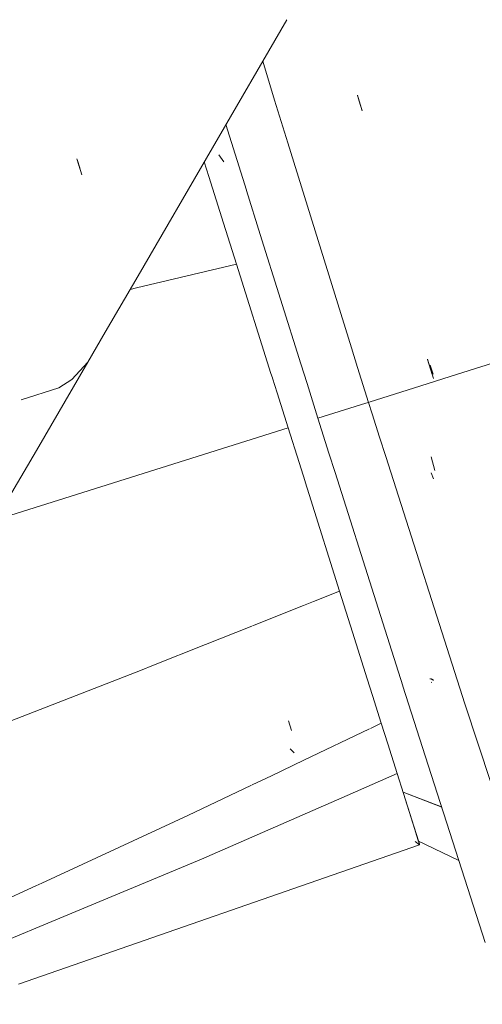
# Model space of a CAD drawing. Units: millimetres. Extents: x 977 to 7216, y -1525 to 1706.
# Drawn here: x 2594 to 2619, y -1474 to -1420 of the extents above; entities that cross this region are included whole.
import ezdxf

# ---------------------------------------------------------------- set-up
doc = ezdxf.new("R2010")
doc.units = ezdxf.units.MM
doc.layers.add('1', color=7, linetype='Continuous', true_color=0xffffff)

msp = doc.modelspace()

# ---------------------------------------------------------------- linework, layer by layer
at = {"layer": '1', "color": 18, "linetype": 'Continuous', "lineweight": 13}
for p, q in [((2600.451119, -1434.435039), (2608.621182, -1420.376663)), ((2607.938349, -1424.784839), (2607.296075, -1422.656799)), ((2612.758934, -1425.372064), (2612.492859, -1424.528062)), ((2612.758934, -1425.372303), (2612.492859, -1424.528301)), ((2608.66764, -1427.131408), (2607.938349, -1424.784839)), ((2612.758934, -1425.372064), (2612.528861, -1424.642503)), ((2612.758934, -1425.372303), (2612.528861, -1424.642742)), ((2612.758934, -1425.372064), (2612.553895, -1424.72142)), ((2612.758934, -1425.372303), (2612.553895, -1424.721658)), ((2612.758934, -1425.372064), (2612.575829, -1424.791276)), ((2612.758934, -1425.372303), (2612.575829, -1424.791515)), ((2606.397804, -1429.728175), (2605.277136, -1426.130824)), ((2612.16812, -1438.394568), (2608.668327, -1427.133619)), ((2597.371638, -1428.882778), (2597.099841, -1428.020895)), ((2597.229779, -1428.434551), (2597.107947, -1428.047597)), ((2597.371161, -1428.883016), (2597.107947, -1428.047597)), ((2597.230256, -1428.434312), (2597.108185, -1428.047597)), ((2597.371638, -1428.882778), (2597.108185, -1428.047597)), ((2597.253382, -1428.507745), (2597.108185, -1428.047597)), ((2604.086396, -1428.179751), (2604.342043, -1428.990781)), ((2605.156481, -1428.180158), (2604.890168, -1427.797735)), ((2605.156481, -1428.180158), (2604.890168, -1427.797973)), ((2604.342043, -1428.990781), (2605.148852, -1431.549251)), ((2607.158005, -1432.168424), (2606.405165, -1429.751804)), ((2605.859816, -1433.802783), (2605.148852, -1431.549251)), ((2609.388074, -1439.271058), (2607.158005, -1432.168424)), ((2605.859816, -1433.802783), (2600.369731, -1435.097026)), ((2607.747064, -1439.788434), (2605.859816, -1433.802783)), ((2598.652803, -1437.529434), (2600.450548, -1434.436021)), ((2600.369514, -1435.097078), (2600.018249, -1435.179885)), ((2597.700179, -1439.168632), (2598.652638, -1437.529718)), ((2598.652642, -1437.52971), (2598.652707, -1437.529599)), ((2598.652751, -1437.529523), (2598.652787, -1437.529461)), ((2612.168128, -1438.394595), (2612.168121, -1438.394571)), ((2612.16815, -1438.394663), (2612.168145, -1438.394648)), ((2612.168281, -1438.395086), (2612.168153, -1438.394675)), ((2612.502013, -1439.468904), (2612.168282, -1438.395089)), ((2622.269922, -1438.48611), (2619.262993, -1439.43423)), ((2616.598666, -1439.844787), (2616.33569, -1439.011037)), ((2616.598666, -1439.844787), (2616.338313, -1439.019382)), ((2597.700179, -1439.168632), (2594.875678, -1444.022418)), ((2596.818745, -1440.126598), (2597.700179, -1439.168632)), ((2609.388118, -1439.271198), (2609.388076, -1439.271065)), ((2609.725099, -1440.344462), (2609.388131, -1439.271241)), ((2612.901795, -1440.755245), (2612.502016, -1439.468914)), ((2616.592228, -1439.824283), (2616.437972, -1439.335525)), ((2616.668999, -1440.067947), (2616.479695, -1439.467371)), ((2616.668999, -1440.067947), (2616.485894, -1439.487636)), ((2616.646349, -1439.829767), (2616.490662, -1439.33624)), ((2616.646349, -1439.829767), (2616.490662, -1439.33624)), ((2619.262993, -1439.43423), (2617.228091, -1440.075815)), ((2596.114218, -1440.590799), (2596.818745, -1440.126598)), ((2607.747131, -1439.788646), (2607.747068, -1439.788447)), ((2607.822631, -1440.028104), (2607.747138, -1439.788668)), ((2608.085385, -1440.861463), (2607.831042, -1440.054779)), ((2616.721846, -1440.235442), (2617.228091, -1440.075815)), ((2594.031829, -1441.235716), (2596.114218, -1440.590799)), ((2610.324204, -1442.252576), (2609.7251, -1440.344467)), ((2613.190949, -1441.348732), (2615.212262, -1440.711439)), ((2615.212262, -1440.711439), (2616.721761, -1440.235469)), ((2608.686745, -1442.768753), (2608.085386, -1440.861463)), ((2613.095582, -1441.378772), (2612.901798, -1440.755255)), ((2612.954903, -1441.423128), (2610.324204, -1442.252576)), ((2613.095582, -1441.378772), (2612.954933, -1441.423118)), ((2613.190949, -1441.348732), (2613.095582, -1441.378772)), ((2613.294477, -1442.000695), (2613.095582, -1441.378772)), ((2610.324204, -1442.252576), (2610.927855, -1444.159185)), ((2613.294699, -1442.001391), (2613.294511, -1442.000801)), ((2613.704769, -1443.283633), (2613.294704, -1442.001406)), ((2592.665632, -1447.820289), (2608.686745, -1442.768753)), ((2608.686745, -1442.768753), (2609.288145, -1444.67618)), ((2614.047685, -1444.355891), (2613.704777, -1443.283656)), ((2594.875611, -1444.022534), (2593.351632, -1446.641427)), ((2610.927858, -1444.159195), (2611.26761, -1445.232287)), ((2618.388712, -1457.92979), (2614.047694, -1444.355919)), ((2616.732895, -1445.121229), (2616.531193, -1444.374263)), ((2609.288146, -1444.676182), (2609.621104, -1445.73221)), ((2611.267619, -1445.232317), (2613.515437, -1452.33196)), ((2616.664469, -1445.581377), (2616.543353, -1445.250213)), ((2609.624569, -1445.743197), (2609.626607, -1445.749661)), ((2609.626625, -1445.74972), (2609.843791, -1446.438491)), ((2611.513674, -1451.73496), (2609.843791, -1446.438491)), ((2610.086637, -1452.30384), (2611.513674, -1451.73496)), ((2612.2244, -1453.989685), (2611.513674, -1451.73496)), ((2606.739108, -1453.638313), (2609.525711, -1452.52745)), ((2609.525796, -1452.527416), (2609.525833, -1452.527402)), ((2609.525917, -1452.527368), (2610.08654, -1452.303879)), ((2613.515437, -1452.33196), (2614.986977, -1456.943523)), ((2604.150192, -1454.67037), (2606.698105, -1453.654659)), ((2612.2244, -1453.989685), (2613.030493, -1456.547201)), ((2601.212291, -1455.841546), (2604.148078, -1454.671212)), ((2604.148102, -1454.671203), (2604.148112, -1454.671199)), ((2604.148138, -1454.671188), (2604.149883, -1454.670493)), ((2600.681365, -1456.053197), (2601.200254, -1455.846345)), ((2601.200489, -1455.846252), (2601.207281, -1455.843544)), ((2589.783728, -1460.300863), (2600.681365, -1456.053197)), ((2613.318499, -1457.460231), (2613.030493, -1456.547201)), ((2614.988981, -1456.949801), (2616.37646, -1461.297929)), ((2616.569579, -1456.579864), (2616.455853, -1456.546009)), ((2616.569579, -1456.579864), (2616.455853, -1456.546247)), ((2616.660893, -1456.60156), (2616.520941, -1456.526935)), ((2616.660893, -1456.601799), (2616.52118, -1456.527174)), ((2616.660893, -1456.60156), (2616.522849, -1456.52765)), ((2616.672814, -1456.639946), (2616.533101, -1456.56532)), ((2616.673052, -1456.639946), (2616.535008, -1456.566036)), ((2616.673052, -1456.639946), (2616.535008, -1456.566036)), ((2616.672814, -1456.639946), (2616.535008, -1456.566036)), ((2616.582692, -1456.760585), (2616.542876, -1456.734598)), ((2616.582692, -1456.760585), (2616.542876, -1456.734598)), ((2613.799632, -1458.985507), (2613.32315, -1457.474976)), ((2623.811543, -1474.418104), (2618.388712, -1457.92979)), ((2608.870566, -1459.390819), (2608.703434, -1458.861291)), ((2608.870804, -1459.391057), (2608.703911, -1458.861768)), ((2613.201476, -1459.271742), (2613.799632, -1458.985507)), ((2614.15869, -1460.123956), (2613.799632, -1458.985507)), ((2609.548574, -1461.01976), (2613.158432, -1459.29234)), ((2614.672005, -1461.751878), (2614.15869, -1460.123956)), ((2609.025776, -1460.608661), (2608.792365, -1460.398138)), ((2609.025776, -1460.608661), (2608.792365, -1460.398138)), ((2607.771917, -1461.869941), (2609.54786, -1461.020102)), ((2611.921455, -1462.954282), (2614.672005, -1461.751878)), ((2615.020335, -1462.856472), (2614.672005, -1461.751878)), ((2616.37646, -1461.297929), (2618.054723, -1466.52355)), ((2606.713497, -1462.376425), (2607.771916, -1461.869941)), ((2603.189766, -1464.062631), (2606.671022, -1462.396751)), ((2617.108777, -1463.578152), (2614.995047, -1462.776282)), ((2617.116565, -1463.602402), (2614.996758, -1462.781708)), ((2615.020335, -1462.856472), (2615.472138, -1464.289606)), ((2615.020335, -1462.856472), (2615.840635, -1465.458154)), ((2603.932679, -1466.446579), (2611.921164, -1462.954409)), ((2595.165865, -1467.763101), (2603.189766, -1464.062631)), ((2615.472138, -1464.289606), (2615.854473, -1465.502047)), ((2615.472138, -1464.289606), (2615.856946, -1465.509832)), ((2615.472138, -1464.289606), (2615.832865, -1465.434015)), ((2615.903199, -1465.657175), (2615.658461, -1465.491062)), ((2618.055797, -1466.526894), (2615.806889, -1465.442512)), ((2615.856946, -1465.509832), (2615.832865, -1465.434015)), ((2615.850225, -1465.488674), (2615.840544, -1465.45811)), ((2615.840869, -1465.458896), (2615.854631, -1465.502546)), ((2615.857184, -1465.510547), (2615.850925, -1465.490878)), ((2615.857184, -1465.510547), (2615.854852, -1465.503239)), ((2615.85693, -1465.509837), (2615.862191, -1465.526521)), ((2615.85693, -1465.509838), (2615.862191, -1465.526521)), ((2615.856946, -1465.509832), (2615.866959, -1465.542018)), ((2615.862191, -1465.526521), (2615.856946, -1465.509832)), ((2615.860283, -1465.520561), (2615.857184, -1465.510547)), ((2615.862191, -1465.526521), (2615.871012, -1465.554893)), ((2615.871012, -1465.554416), (2615.864188, -1465.533111)), ((2615.875065, -1465.567291), (2615.866944, -1465.542024)), ((2615.866959, -1465.542018), (2615.875781, -1465.570152)), ((2615.875065, -1465.567291), (2615.871012, -1465.554416)), ((2615.871012, -1465.554893), (2615.87888, -1465.579689)), ((2615.879357, -1465.581119), (2615.875065, -1465.567291)), ((2615.882218, -1465.590656), (2615.875065, -1465.567291)), ((2615.875781, -1465.570152), (2615.883648, -1465.594471)), ((2615.87888, -1465.579689), (2615.883648, -1465.594471)), ((2615.886509, -1465.603769), (2615.879357, -1465.581119)), ((2615.885556, -1465.600908), (2615.882218, -1465.590656)), ((2615.883648, -1465.594471), (2615.890086, -1465.614974)), ((2615.888655, -1465.610445), (2615.885556, -1465.600908)), ((2615.888655, -1465.610445), (2615.886509, -1465.603769)), ((2615.903437, -1465.657651), (2593.884528, -1473.307312)), ((2615.89247, -1465.622604), (2615.888655, -1465.610445)), ((2615.893662, -1465.626895), (2615.888655, -1465.610445)), ((2615.890086, -1465.614974), (2615.895092, -1465.631425)), ((2615.891278, -1465.619266), (2615.895092, -1465.631425)), ((2615.891278, -1465.619266), (2615.896046, -1465.634048)), ((2615.897, -1465.637386), (2615.89247, -1465.622604)), ((2615.897715, -1465.63977), (2615.893662, -1465.626895)), ((2615.895092, -1465.631425), (2615.899146, -1465.644062)), ((2615.896046, -1465.634048), (2615.899146, -1465.644062)), ((2615.900576, -1465.648353), (2615.897, -1465.637386)), ((2615.902722, -1465.655267), (2615.897715, -1465.63977)), ((2615.899146, -1465.644062), (2615.902007, -1465.652883)), ((2615.902722, -1465.655267), (2615.900576, -1465.648353)), ((2615.902007, -1465.652883), (2615.903437, -1465.657651)), ((2615.903199, -1465.657175), (2615.902722, -1465.655267)), ((2615.903437, -1465.657651), (2615.902722, -1465.655267)), ((2615.903437, -1465.657651), (2615.903199, -1465.657175)), ((2595.713606, -1469.881317), (2603.932679, -1466.446579)), ((2618.055797, -1466.526894), (2618.693411, -1468.512237)), ((2594.842163, -1467.912386), (2595.165775, -1467.763143)), ((2592.521489, -1468.982637), (2594.84209, -1467.91242)), ((2618.693411, -1468.512237), (2619.503796, -1471.025407)), ((2593.186723, -1470.937298), (2595.713606, -1469.881317))]:
    msp.add_line(p, q, dxfattribs=at)

doc.saveas('drawing.dxf')
